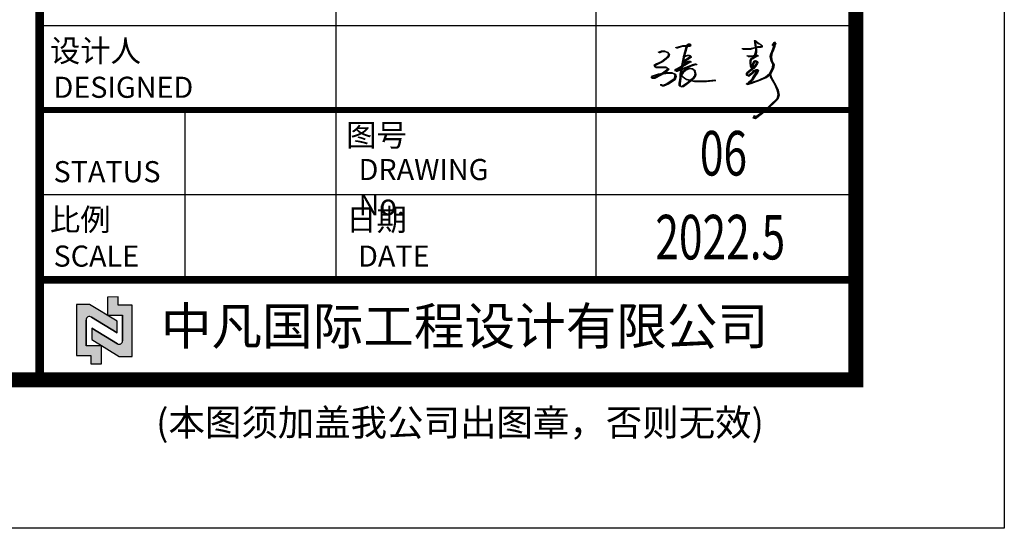
# Model space of a CAD drawing. Extents: x 183221 to 623998, y 266679 to 779707.
# Drawn here: x 617087 to 623721, y 720307 to 723732 of the extents above; entities that cross this region are included whole.
import ezdxf

# ---------------------------------------------------------------- set-up
doc = ezdxf.new("R2010")
doc.units = 0
doc.header["$LTSCALE"] = 600
doc.header["$MEASUREMENT"] = 0
doc.layers.get('0').update_dxf_attribs({"linetype": 'CONTINUOUS'})
doc.layers.add('TEXT', color=7, linetype='CONTINUOUS')
doc.layers.add('图框', color=4, linetype='CONTINUOUS')
doc.styles.add('-黑体', font='txt', dxfattribs={"width": 0.8})
doc.styles.add('tssdeng', font='tssdeng.shx', dxfattribs={"width": 0.7, "bigfont": 'tssdchn.shx'})

msp = doc.modelspace()

# ---------------------------------------------------------------- hatches: boundary and pattern name
at = {"ltscale": 0.5}
h = msp.add_hatch(color=87, dxfattribs=at)
h.paths.add_polyline_path([(617535, 721709.4, -0.5856), (617570.5, 721729.3), (617743.1, 721623.9), (617743.1, 721701.3), (617558.5, 721814.6), (617470.7, 721814.6), (617470.7, 721470.4), (617566.1, 721470.4), (617566.1, 721414.4), (617638, 721415.1), (617638, 721536.6), (617535, 721536.6)])
h.paths.add_polyline_path([(617572.6, 721654.9), (617572.6, 721577.5), (617757.2, 721464.2), (617845, 721464.2), (617845, 721808.4), (617749.6, 721808.4), (617749.6, 721864.4), (617677.7, 721863.8), (617677.7, 721742.2), (617780.7, 721742.2), (617780.7, 721569.4, -0.5856), (617745.2, 721549.5)])

# ---------------------------------------------------------------- linework, layer by layer
for p, q in [((621506.7, 723544.3), (621540, 723554.5)), ((621510.4, 723544.3), (621543.7, 723554.5)), ((621514.2, 723540.5), (621547.5, 723550.7)), ((621540, 723554.5), (621556.1, 723558.1)), ((621543.7, 723554.5), (621559.9, 723558.1)), ((621547.5, 723550.7), (621563.6, 723554.3)), ((621556.1, 723558.1), (621580.4, 723558.1)), ((621574.4, 723546.1), (621557.1, 723480.2)), ((621559.9, 723558.1), (621584.1, 723558.1)), ((621578.2, 723546.1), (621560.9, 723480.2)), ((621563.6, 723554.3), (621587.9, 723554.3)), ((621581.9, 723542.3), (621564.7, 723476.5)), ((621582.6, 723560.9), (621574.4, 723546.1)), ((621586.4, 723560.9), (621578.2, 723546.1)), ((621580.4, 723558.1), (621595.8, 723558.1)), ((621590.1, 723557.2), (621581.9, 723542.3)), ((621593.3, 723566.9), (621582.6, 723560.9)), ((621584.1, 723558.1), (621599.5, 723558.1)), ((621597, 723566.9), (621586.4, 723560.9)), ((621587.9, 723554.3), (621603.3, 723554.3)), ((621600.8, 723563.2), (621590.1, 723557.2)), ((621600.8, 723566.9), (621593.3, 723566.9)), ((621595.8, 723558.1), (621600.9, 723560.9)), ((621604.5, 723566.9), (621597, 723566.9)), ((621599.5, 723558.1), (621604.6, 723560.9)), ((621603.8, 723564.2), (621600.8, 723566.9)), ((621608.3, 723563.2), (621600.8, 723563.2)), ((621600.9, 723560.9), (621603.8, 723564.2)), ((621603.3, 723554.3), (621608.4, 723557.2)), ((621607.6, 723564.2), (621604.5, 723566.9)), ((621604.6, 723560.9), (621607.6, 723564.2)), ((621611.3, 723560.4), (621608.3, 723563.2)), ((621608.4, 723557.2), (621611.3, 723560.4)), ((621952.9, 723537.5), (622005, 723537.5)), ((621956.6, 723537.5), (622008.7, 723537.5)), ((622005, 723537.5), (622026.8, 723542.9)), ((622008.7, 723537.5), (622030.5, 723542.9)), ((622012.5, 723533.7), (622034.3, 723539.1)), ((622026.8, 723542.9), (622046.4, 723547.9)), ((622030.5, 723542.9), (622050.1, 723547.9)), ((622034.3, 723539.1), (622053.9, 723544.2)), ((622041.1, 723590.4), (622036.8, 723590)), ((622036.8, 723590), (622038.2, 723581.1)), ((622038.2, 723581.1), (622039.5, 723559.6)), ((622039.5, 723559.6), (622043.8, 723536)), ((622044.9, 723590.4), (622040.6, 723590)), ((622040.6, 723590), (622041.9, 723581.1)), ((622049.8, 723581), (622041.1, 723590.4)), ((622041.9, 723581.1), (622043.3, 723559.6)), ((622043.3, 723559.6), (622047.6, 723536)), ((622043.8, 723536), (622044.2, 723519.7)), ((622048.7, 723586.7), (622044.4, 723586.2)), ((622044.4, 723586.2), (622045.7, 723577.3)), ((622053.6, 723581), (622044.9, 723590.4)), ((622045.7, 723577.3), (622047, 723555.8)), ((622046.4, 723547.9), (622060.7, 723550.4)), ((622047, 723555.8), (622051.3, 723532.3)), ((622047.6, 723536), (622047.9, 723519.7)), ((622057.3, 723577.2), (622048.7, 723586.7)), ((622063.9, 723569.9), (622049.8, 723581)), ((622050.1, 723547.9), (622064.5, 723550.4)), ((622067.6, 723569.9), (622053.6, 723581)), ((622053.9, 723544.2), (622068.2, 723546.7)), ((622071.4, 723566.1), (622057.3, 723577.2)), ((622060.7, 723550.4), (622075.7, 723551.4)), ((622076.2, 723564.3), (622063.9, 723569.9)), ((622064.5, 723550.4), (622079.4, 723551.4)), ((622080, 723564.3), (622067.6, 723569.9)), ((622068.2, 723546.7), (622083.2, 723547.6)), ((622083.8, 723560.5), (622071.4, 723566.1)), ((622075.7, 723551.4), (622084.3, 723553.2)), ((622084.9, 723557.3), (622076.2, 723564.3)), ((622079.4, 723551.4), (622088.1, 723553.2)), ((622088.7, 723557.3), (622080, 723564.3)), ((622083.2, 723547.6), (622091.8, 723549.5)), ((622092.4, 723553.5), (622083.8, 723560.5)), ((622084.3, 723553.2), (622084.9, 723557.3)), ((622088.1, 723553.2), (622088.7, 723557.3)), ((622091.8, 723549.5), (622092.4, 723553.5)), ((622174.7, 723576.9), (622148.2, 723503.2)), ((622178.4, 723576.9), (622151.9, 723503.2)), ((622182.2, 723573.1), (622155.7, 723499.5)), ((622169.7, 723578.4), (622158, 723557.4)), ((622158, 723557.4), (622169.7, 723578.4)), ((622158.7, 723525.5), (622169.2, 723558.3)), ((622173.4, 723578.4), (622161.8, 723557.4)), ((622161.8, 723557.4), (622173.4, 723578.4)), ((622162.4, 723525.5), (622172.9, 723558.3)), ((622177.2, 723574.6), (622165.6, 723553.7)), ((622165.6, 723553.7), (622177.2, 723574.6)), ((622166.2, 723521.8), (622176.7, 723554.6)), ((622169.2, 723558.3), (622175.1, 723578.4)), ((622175.1, 723578.4), (622169.7, 723578.4)), ((622169.7, 723578.4), (622174.7, 723576.9)), ((622172.9, 723558.3), (622178.9, 723578.4)), ((622178.9, 723578.4), (622173.4, 723578.4)), ((622173.4, 723578.4), (622178.4, 723576.9)), ((622176.7, 723554.6), (622182.7, 723574.6)), ((622182.7, 723574.6), (622177.2, 723574.6)), ((622177.2, 723574.6), (622182.2, 723573.1)), ((621389.9, 723513), (621411.6, 723521.7)), ((621393.7, 723513), (621415.3, 723521.7)), ((621397.4, 723509.2), (621419.1, 723518)), ((621411.6, 723521.7), (621427.5, 723521.7)), ((621436.5, 723469.3), (621413.5, 723451.4)), ((621415.3, 723521.7), (621431.2, 723521.7)), ((621440.3, 723469.3), (621417.3, 723451.4)), ((621419.1, 723518), (621435, 723518)), ((621427.5, 723521.7), (621449, 723512.7)), ((621431.2, 723521.7), (621452.8, 723512.7)), ((621435, 723518), (621456.5, 723508.9)), ((621453.8, 723486.6), (621436.5, 723469.3)), ((621457.6, 723486.6), (621440.3, 723469.3)), ((621461.4, 723482.8), (621444.1, 723465.6)), ((621449, 723512.7), (621457.8, 723503)), ((621452.8, 723512.7), (621461.6, 723503)), ((621457.8, 723503), (621453.8, 723486.6)), ((621456.5, 723508.9), (621465.3, 723499.3)), ((621461.6, 723503), (621457.6, 723486.6)), ((621465.3, 723499.3), (621461.4, 723482.8)), ((621557.1, 723480.2), (621535.4, 723365.8)), ((621560.9, 723480.2), (621539.1, 723365.8)), ((621564.7, 723476.5), (621542.9, 723362.1)), ((621557.1, 723480.2), (621564.2, 723488)), ((621560.9, 723480.2), (621567.9, 723488)), ((621564.2, 723488), (621575.5, 723491.2)), ((621564.7, 723476.5), (621571.7, 723484.2)), ((621567.9, 723488), (621579.3, 723491.2)), ((621571.7, 723484.2), (621583, 723487.4)), ((621575.5, 723491.2), (621584.8, 723494)), ((621599.2, 723478.9), (621577.9, 723463.9)), ((621579.3, 723491.2), (621588.5, 723494)), ((621603, 723478.9), (621581.6, 723463.9)), ((621583, 723487.4), (621592.3, 723490.2)), ((621584.8, 723494), (621594.5, 723494)), ((621606.7, 723475.1), (621585.4, 723460.1)), ((621588.5, 723494), (621598.3, 723494)), ((621592.3, 723490.2), (621602, 723490.2)), ((621594.5, 723494), (621601.4, 723490.4)), ((621598.3, 723494), (621605.2, 723490.4)), ((621603.6, 723482.1), (621599.2, 723478.9)), ((621601.4, 723490.4), (621604.6, 723486.2)), ((621602, 723490.2), (621609, 723486.7)), ((621607.3, 723482.1), (621603, 723478.9)), ((621604.6, 723486.2), (621603.6, 723482.1)), ((621605.2, 723490.4), (621608.3, 723486.2)), ((621611.1, 723478.4), (621606.7, 723475.1)), ((621608.3, 723486.2), (621607.3, 723482.1)), ((621609, 723486.7), (621612.1, 723482.4)), ((621612.1, 723482.4), (621611.1, 723478.4)), ((621960.4, 723533.7), (622012.5, 723533.7)), ((622002.9, 723487.1), (621987.6, 723487.8)), ((621987.6, 723487.8), (622044.5, 723487.8)), ((622006.6, 723487.1), (621991.4, 723487.8)), ((621991.4, 723487.8), (622048.2, 723487.8)), ((622010.4, 723483.3), (621995.1, 723484.1)), ((621995.1, 723484.1), (622052, 723484.1)), ((622019.3, 723487.1), (622002.9, 723487.1)), ((622023.1, 723487.1), (622006.6, 723487.1)), ((622022.1, 723472.9), (622009.8, 723466.6)), ((622026.8, 723483.3), (622010.4, 723483.3)), ((622025.9, 723472.9), (622013.6, 723466.6)), ((622029.6, 723469.2), (622017.3, 723462.9)), ((622035.5, 723490.3), (622019.3, 723487.1)), ((622044.5, 723487.8), (622022.1, 723472.9)), ((622039.3, 723490.3), (622023.1, 723487.1)), ((622048.2, 723487.8), (622025.9, 723472.9)), ((622043.1, 723486.5), (622026.8, 723483.3)), ((622052, 723484.1), (622029.6, 723469.2)), ((622040.8, 723503.4), (622035.5, 723490.3)), ((622044.5, 723503.4), (622039.3, 723490.3)), ((622044.2, 723519.7), (622040.8, 723503.4)), ((622048.3, 723499.6), (622043.1, 723486.5)), ((622047.9, 723519.7), (622044.5, 723503.4)), ((622044.5, 723487.8), (622050, 723492)), ((622051.9, 723489.6), (622044.5, 723487.8)), ((622048.2, 723487.8), (622053.8, 723492)), ((622055.7, 723489.6), (622048.2, 723487.8)), ((622051.7, 723515.9), (622048.3, 723499.6)), ((622050, 723492), (622055.5, 723492.4)), ((622051.3, 723532.3), (622051.7, 723515.9)), ((622057.7, 723490.5), (622051.9, 723489.6)), ((622052, 723484.1), (622057.5, 723488.2)), ((622059.4, 723485.8), (622052, 723484.1)), ((622053.8, 723492), (622059.2, 723492.4)), ((622055.5, 723492.4), (622057.7, 723490.5)), ((622061.5, 723490.5), (622055.7, 723489.6)), ((622057.5, 723488.2), (622063, 723488.6)), ((622059.2, 723492.4), (622061.5, 723490.5)), ((622065.2, 723486.7), (622059.4, 723485.8)), ((622063, 723488.6), (622065.2, 723486.7)), ((622144.4, 723483.5), (622148.2, 723503.2)), ((622148.2, 723503.2), (622144.4, 723483.5)), ((622150.2, 723453.7), (622144.4, 723483.5)), ((622144.4, 723483.5), (622150.2, 723453.7)), ((622148.1, 723483.5), (622151.9, 723503.2)), ((622151.9, 723503.2), (622148.1, 723483.5)), ((622154, 723453.7), (622148.1, 723483.5)), ((622148.1, 723483.5), (622154, 723453.7)), ((622148.2, 723503.2), (622158.7, 723525.5)), ((622151.9, 723503.2), (622162.4, 723525.5)), ((622151.9, 723479.7), (622155.7, 723499.5)), ((622155.7, 723499.5), (622151.9, 723479.7)), ((622157.7, 723449.9), (622151.9, 723479.7)), ((622151.9, 723479.7), (622157.7, 723449.9)), ((622155.7, 723499.5), (622166.2, 723521.8)), ((621377, 723433.7), (621360.4, 723424)), ((621360.4, 723424), (621366.3, 723414.1)), ((621380.8, 723433.7), (621364.2, 723424)), ((621364.2, 723424), (621370, 723414.1)), ((621366.3, 723414.1), (621405.5, 723414.1)), ((621384.5, 723430), (621368, 723420.3)), ((621368, 723420.3), (621373.8, 723410.3)), ((621370, 723414.1), (621409.3, 723414.1)), ((621373.8, 723410.3), (621413.1, 723410.3)), ((621413.5, 723451.4), (621377, 723433.7)), ((621417.3, 723451.4), (621380.8, 723433.7)), ((621421, 723447.6), (621384.5, 723430)), ((621405.5, 723414.1), (621437.5, 723414.1)), ((621409.3, 723414.1), (621441.3, 723414.1)), ((621413.1, 723410.3), (621445, 723410.3)), ((621444.1, 723465.6), (621421, 723447.6)), ((621437.5, 723414.1), (621455.8, 723401.8)), ((621441.3, 723414.1), (621459.5, 723401.8)), ((621445, 723410.3), (621463.3, 723398)), ((621594.1, 723446.4), (621510.8, 723397.7)), ((621597.8, 723446.4), (621514.6, 723397.7)), ((621601.6, 723442.7), (621518.3, 723394)), ((621523.1, 723394), (621562, 723407.8)), ((621526.9, 723394), (621565.8, 723407.8)), ((621530.6, 723390.3), (621569.5, 723404.1)), ((621555.5, 723449.3), (621554, 723447.6)), ((621554, 723447.6), (621554, 723444.1)), ((621554, 723444.1), (621556.6, 723442.9)), ((621559.6, 723451.8), (621555.5, 723449.3)), ((621556.6, 723442.9), (621563.3, 723444)), ((621559.3, 723449.3), (621557.8, 723447.6)), ((621557.8, 723447.6), (621557.8, 723444.1)), ((621557.8, 723444.1), (621560.3, 723442.9)), ((621563.3, 723451.8), (621559.3, 723449.3)), ((621577.9, 723463.9), (621559.6, 723451.8)), ((621560.3, 723442.9), (621567, 723444)), ((621563, 723445.5), (621561.5, 723443.8)), ((621561.5, 723443.8), (621561.5, 723440.3)), ((621561.5, 723440.3), (621564.1, 723439.2)), ((621562, 723407.8), (621600.7, 723421.9)), ((621567.1, 723448), (621563, 723445.5)), ((621581.6, 723463.9), (621563.3, 723451.8)), ((621563.3, 723444), (621575.7, 723447)), ((621564.1, 723439.2), (621570.8, 723440.2)), ((621565.8, 723407.8), (621604.4, 723421.9)), ((621567, 723444), (621579.5, 723447)), ((621585.4, 723460.1), (621567.1, 723448)), ((621569.5, 723404.1), (621608.2, 723418.1)), ((621594.5, 723405.6), (621569.5, 723395.2)), ((621570.8, 723440.2), (621583.2, 723443.2)), ((621598.3, 723405.6), (621573.3, 723395.2)), ((621575.7, 723447), (621586.9, 723450.1)), ((621579.5, 723447), (621590.7, 723450.1)), ((621583.2, 723443.2), (621594.5, 723446.4)), ((621586.9, 723450.1), (621594.2, 723451.6)), ((621590.7, 723450.1), (621598, 723451.6)), ((621603.1, 723449.8), (621594.1, 723446.4)), ((621594.2, 723451.6), (621598.6, 723452.9)), ((621594.5, 723446.4), (621601.7, 723447.9)), ((621616.7, 723401.2), (621594.5, 723405.6)), ((621606.9, 723449.8), (621597.8, 723446.4)), ((621598, 723451.6), (621602.4, 723452.9)), ((621620.5, 723401.2), (621598.3, 723405.6)), ((621598.6, 723452.9), (621601.4, 723452.9)), ((621600.7, 723421.9), (621621, 723429.7)), ((621601.4, 723452.9), (621603.1, 723451.5)), ((621610.7, 723446), (621601.6, 723442.7)), ((621601.7, 723447.9), (621606.1, 723449.2)), ((621602.4, 723452.9), (621605.2, 723452.9)), ((621603.1, 723451.5), (621603.1, 723449.8)), ((621604.4, 723421.9), (621624.8, 723429.7)), ((621605.2, 723452.9), (621606.9, 723451.5)), ((621606.1, 723449.2), (621608.9, 723449.2)), ((621606.9, 723451.5), (621606.9, 723449.8)), ((621608.2, 723418.1), (621628.5, 723426)), ((621608.9, 723449.2), (621610.7, 723447.7)), ((621610.7, 723447.7), (621610.7, 723446)), ((621621, 723429.7), (621628.3, 723432.6)), ((621624.8, 723429.7), (621632, 723432.6)), ((621628.3, 723432.6), (621636.4, 723434)), ((621628.5, 723426), (621635.8, 723428.8)), ((621632, 723432.6), (621640.2, 723434)), ((621635.8, 723428.8), (621643.9, 723430.2)), ((621636.4, 723434), (621642.8, 723433.1)), ((621640.2, 723434), (621646.5, 723433.1)), ((621642.8, 723433.1), (621644.2, 723430.6)), ((621643.9, 723430.2), (621650.3, 723429.4)), ((621646.5, 723433.1), (621647.9, 723430.6)), ((621650.3, 723429.4), (621651.7, 723426.9)), ((622026.5, 723407.3), (621985.5, 723375)), ((622030.2, 723407.3), (621989.3, 723375)), ((622034, 723403.6), (621993, 723371.3)), ((622009.8, 723466.6), (622006.2, 723455.2)), ((622006.2, 723455.2), (622006.8, 723441.7)), ((622006.8, 723441.7), (622008, 723421.3)), ((622008, 723421.3), (622011.9, 723413.9)), ((622013.6, 723466.6), (622010, 723455.2)), ((622010, 723455.2), (622010.6, 723441.7)), ((622010.6, 723441.7), (622011.7, 723421.3)), ((622011.7, 723421.3), (622015.7, 723413.9)), ((622011.9, 723413.9), (622018.3, 723410)), ((622017.3, 723462.9), (622013.7, 723451.5)), ((622013.7, 723451.5), (622014.3, 723438)), ((622014.3, 723438), (622015.5, 723417.6)), ((622015.5, 723417.6), (622019.4, 723410.2)), ((622015.7, 723413.9), (622022, 723410)), ((622018.3, 723410), (622022, 723415.5)), ((622019.4, 723410.2), (622025.8, 723406.2)), ((622022, 723415.5), (622025.2, 723429.3)), ((622022, 723410), (622025.7, 723415.5)), ((622025.2, 723429.3), (622028.9, 723442.5)), ((622025.7, 723415.5), (622028.9, 723429.3)), ((622025.8, 723406.2), (622029.5, 723411.8)), ((622040, 723422.1), (622026.5, 723407.3)), ((622028.9, 723442.5), (622034.2, 723451.5)), ((622028.9, 723429.3), (622032.6, 723442.5)), ((622029.5, 723411.8), (622032.7, 723425.5)), ((622043.7, 723422.1), (622030.2, 723407.3)), ((622032.6, 723442.5), (622037.9, 723451.5)), ((622032.7, 723425.5), (622036.4, 723438.7)), ((622047.5, 723418.4), (622034, 723403.6)), ((622034.2, 723451.5), (622042.1, 723456.3)), ((622036.4, 723438.7), (622041.7, 723447.7)), ((622037.9, 723451.5), (622045.9, 723456.3)), ((622050.3, 723439.6), (622040, 723422.1)), ((622041.7, 723447.7), (622049.6, 723452.5)), ((622042.1, 723456.3), (622049, 723454.4)), ((622054.1, 723439.6), (622043.7, 723422.1)), ((622045.9, 723456.3), (622052.8, 723454.4)), ((622057.8, 723435.8), (622047.5, 723418.4)), ((622049, 723454.4), (622052.7, 723448.3)), ((622049.6, 723452.5), (622056.5, 723450.6)), ((622052.7, 723448.3), (622050.3, 723439.6)), ((622052.8, 723454.4), (622056.5, 723448.3)), ((622056.5, 723448.3), (622054.1, 723439.6)), ((622056.5, 723450.6), (622060.2, 723444.6)), ((622060.2, 723444.6), (622057.8, 723435.8)), ((622138.2, 723369.3), (622159.6, 723406.9)), ((622159.6, 723406.9), (622138.2, 723369.3)), ((622141.9, 723369.3), (622163.3, 723406.9)), ((622163.3, 723406.9), (622141.9, 723369.3)), ((622145.7, 723365.6), (622167.1, 723403.2)), ((622167.1, 723403.2), (622145.7, 723365.6)), ((622162.5, 723432.6), (622150.2, 723453.7)), ((622150.2, 723453.7), (622162.5, 723432.6)), ((622166.3, 723432.6), (622154, 723453.7)), ((622154, 723453.7), (622166.3, 723432.6)), ((622170, 723428.9), (622157.7, 723449.9)), ((622157.7, 723449.9), (622170, 723428.9)), ((622159.6, 723406.9), (622162.5, 723432.6)), ((622162.5, 723432.6), (622159.6, 723406.9)), ((622163.3, 723406.9), (622166.3, 723432.6)), ((622166.3, 723432.6), (622163.3, 723406.9)), ((622167.1, 723403.2), (622170, 723428.9)), ((622170, 723428.9), (622167.1, 723403.2)), ((621341.7, 723340.2), (621350.9, 723354.3)), ((621359.3, 723340.2), (621341.7, 723340.2)), ((621345.4, 723340.2), (621354.6, 723354.3)), ((621363.1, 723340.2), (621345.4, 723340.2)), ((621349.2, 723336.4), (621358.4, 723350.5)), ((621366.8, 723336.4), (621349.2, 723336.4)), ((621350.9, 723354.3), (621391.3, 723366.7)), ((621354.6, 723354.3), (621395.1, 723366.7)), ((621358.4, 723350.5), (621398.8, 723362.9)), ((621402.7, 723361.3), (621359.3, 723340.2)), ((621406.4, 723361.3), (621363.1, 723340.2)), ((621410.2, 723357.5), (621366.8, 723336.4)), ((621391.3, 723366.7), (621446.1, 723375.9)), ((621395.1, 723366.7), (621449.9, 723375.9)), ((621398.8, 723362.9), (621453.7, 723372.1)), ((621436.9, 723385.2), (621402.7, 723361.3)), ((621440.7, 723385.2), (621406.4, 723361.3)), ((621444.5, 723381.5), (621410.2, 723357.5)), ((621455.8, 723401.8), (621436.9, 723385.2)), ((621459.5, 723401.8), (621440.7, 723385.2)), ((621463.3, 723398), (621444.5, 723381.5)), ((621446.1, 723375.9), (621476.6, 723375.9)), ((621449.9, 723375.9), (621480.3, 723375.9)), ((621453.7, 723372.1), (621484.1, 723372.1)), ((621476.6, 723375.9), (621497.4, 723368.3)), ((621480.3, 723375.9), (621501.1, 723368.3)), ((621484.1, 723372.1), (621504.9, 723364.5)), ((621502.2, 723353.5), (621495.4, 723330.7)), ((621497.4, 723368.3), (621502.2, 723353.5)), ((621505.9, 723353.5), (621499.1, 723330.7)), ((621510.8, 723397.7), (621499.8, 723390.8)), ((621499.8, 723390.8), (621502.4, 723389.1)), ((621501.1, 723368.3), (621505.9, 723353.5)), ((621502.4, 723389.1), (621512.4, 723389.1)), ((621509.7, 723349.7), (621502.9, 723326.9)), ((621514.6, 723397.7), (621503.6, 723390.8)), ((621503.6, 723390.8), (621506.1, 723389.1)), ((621504.9, 723364.5), (621509.7, 723349.7)), ((621506.1, 723389.1), (621516.1, 723389.1)), ((621518.3, 723394), (621507.3, 723387)), ((621507.3, 723387), (621509.9, 723385.4)), ((621509.9, 723385.4), (621519.9, 723385.4)), ((621512.4, 723389.1), (621523.1, 723394)), ((621516.1, 723389.1), (621526.9, 723394)), ((621519.9, 723385.4), (621530.6, 723390.3)), ((621535.4, 723339.4), (621529.4, 723305.1)), ((621539.1, 723339.4), (621533.1, 723305.1)), ((621535.4, 723365.8), (621535.4, 723339.4)), ((621539.1, 723365.8), (621539.1, 723339.4)), ((621550.6, 723378.7), (621539.9, 723361.1)), ((621539.9, 723361.1), (621545.6, 723354)), ((621542.9, 723362.1), (621542.9, 723335.7)), ((621554.3, 723378.7), (621543.6, 723361.1)), ((621543.6, 723361.1), (621549.4, 723354)), ((621545.6, 723354), (621572.8, 723334)), ((621558.1, 723374.9), (621547.4, 723357.4)), ((621547.4, 723357.4), (621553.2, 723350.3)), ((621549.4, 723354), (621576.6, 723334)), ((621569.5, 723395.2), (621550.6, 723378.7)), ((621553.2, 723350.3), (621580.3, 723330.2)), ((621573.3, 723395.2), (621554.3, 723378.7)), ((621577, 723391.4), (621558.1, 723374.9)), ((621602, 723401.8), (621577, 723391.4)), ((621601.8, 723324.4), (621624.7, 723341.1)), ((621624.3, 723397.4), (621602, 723401.8)), ((621605.5, 723324.4), (621628.5, 723341.1)), ((621609.3, 723320.7), (621632.2, 723337.4)), ((621634, 723387.2), (621616.7, 723401.2)), ((621637.8, 723387.2), (621620.5, 723401.2)), ((621641.6, 723383.4), (621624.3, 723397.4)), ((621624.7, 723341.1), (621633.2, 723352.4)), ((621628.5, 723341.1), (621637, 723352.4)), ((621632.2, 723337.4), (621640.7, 723348.6)), ((621633.2, 723352.4), (621638.2, 723366.4)), ((621638.2, 723366.4), (621634, 723387.2)), ((621637, 723352.4), (621641.9, 723366.4)), ((621641.9, 723366.4), (621637.8, 723387.2)), ((621640.7, 723348.6), (621645.7, 723362.6)), ((621645.7, 723362.6), (621641.6, 723383.4)), ((621985.5, 723375), (621979.4, 723366.1)), ((621979.4, 723366.1), (621984.7, 723359.4)), ((621989.3, 723375), (621983.2, 723366.1)), ((621983.2, 723366.1), (621988.4, 723359.4)), ((621984.7, 723359.4), (621993.6, 723355.3)), ((621993, 723371.3), (621986.9, 723362.4)), ((621986.9, 723362.4), (621992.2, 723355.7)), ((621988.4, 723359.4), (621997.4, 723355.3)), ((621992.2, 723355.7), (622001.1, 723351.6)), ((621993.6, 723355.3), (622004.1, 723365)), ((621997.4, 723355.3), (622007.8, 723365)), ((622001.1, 723351.6), (622011.6, 723361.3)), ((622004.1, 723365), (622024.6, 723379.6)), ((622007.8, 723365), (622028.4, 723379.6)), ((622011.6, 723361.3), (622032.2, 723375.8)), ((622032.1, 723352.8), (622018, 723328.6)), ((622035.9, 723352.8), (622021.8, 723328.6)), ((622024.6, 723379.6), (622034.7, 723388.9)), ((622039.6, 723349), (622025.6, 723324.9)), ((622028.4, 723379.6), (622038.5, 723388.9)), ((622052.3, 723382.6), (622032.1, 723352.8)), ((622032.2, 723375.8), (622042.2, 723385.2)), ((622034.7, 723388.9), (622048.6, 723396.7)), ((622056, 723382.6), (622035.9, 723352.8)), ((622038.5, 723388.9), (622052.3, 723396.7)), ((622059.8, 723378.8), (622039.6, 723349)), ((622042.2, 723385.2), (622056.1, 723393)), ((622048.6, 723396.7), (622055.2, 723397.2)), ((622052.3, 723396.7), (622058.9, 723397.2)), ((622058.6, 723392.8), (622052.3, 723382.6)), ((622055.2, 723397.2), (622058.6, 723392.8)), ((622062.3, 723392.8), (622056, 723382.6)), ((622056.1, 723393), (622062.7, 723393.5)), ((622058.9, 723397.2), (622062.3, 723392.8)), ((622066.1, 723389), (622059.8, 723378.8)), ((622062.7, 723393.5), (622066.1, 723389)), ((622069.8, 723327.5), (622112.6, 723346.1)), ((622073.6, 723327.5), (622116.4, 723346.1)), ((622077.3, 723323.7), (622120.1, 723342.3)), ((622112.6, 723346.1), (622138.2, 723369.3)), ((622116.4, 723346.1), (622141.9, 723369.3)), ((622120.1, 723342.3), (622145.7, 723365.6)), ((622138.2, 723369.3), (622144.1, 723346)), ((622141.9, 723369.3), (622147.9, 723346)), ((622144.1, 723346), (622175.3, 723293.7)), ((622145.7, 723365.6), (622151.6, 723342.3)), ((622147.9, 723346), (622179.1, 723293.7)), ((622151.6, 723342.3), (622182.8, 723290)), ((621408.1, 723289.1), (621408.1, 723298.3)), ((621420.5, 723289.1), (621408.1, 723289.1)), ((621411.9, 723289.1), (621411.9, 723298.3)), ((621424.3, 723289.1), (621411.9, 723289.1)), ((621415.6, 723285.3), (621415.6, 723294.5)), ((621428, 723285.3), (621415.6, 723285.3)), ((621450.1, 723301.1), (621420.5, 723289.1)), ((621453.9, 723301.1), (621424.3, 723289.1)), ((621457.7, 723297.3), (621428, 723285.3)), ((621495.4, 723330.7), (621450.1, 723301.1)), ((621499.1, 723330.7), (621453.9, 723301.1)), ((621502.9, 723326.9), (621457.7, 723297.3)), ((621529.4, 723305.1), (621529.4, 723290.5)), ((621529.4, 723290.5), (621536.1, 723283.6)), ((621533.1, 723305.1), (621533.1, 723290.5)), ((621533.1, 723290.5), (621539.9, 723283.6)), ((621536.1, 723283.6), (621552.8, 723286.8)), ((621542.9, 723335.7), (621536.9, 723301.4)), ((621536.9, 723301.4), (621536.9, 723286.7)), ((621536.9, 723286.7), (621543.6, 723279.9)), ((621539.9, 723283.6), (621556.5, 723286.8)), ((621543.6, 723279.9), (621560.3, 723283.1)), ((621552.8, 723286.8), (621589, 723312.2)), ((621556.5, 723286.8), (621592.8, 723312.2)), ((621560.3, 723283.1), (621596.5, 723308.5)), ((621572.8, 723334), (621625.8, 723320.3)), ((621576.6, 723334), (621629.6, 723320.3)), ((621580.3, 723330.2), (621633.3, 723316.5)), ((621589, 723312.2), (621601.8, 723324.4)), ((621592.8, 723312.2), (621605.5, 723324.4)), ((621596.5, 723308.5), (621609.3, 723320.7)), ((621625.8, 723320.3), (621692.3, 723320.3)), ((621629.6, 723320.3), (621696, 723320.3)), ((621633.3, 723316.5), (621699.8, 723316.5)), ((621692.3, 723320.3), (621707.4, 723320.3)), ((621696, 723320.3), (621711.2, 723320.3)), ((621699.8, 723316.5), (621715, 723316.5)), ((621707.4, 723320.3), (621771, 723326.9)), ((621711.2, 723320.3), (621774.8, 723326.9)), ((621715, 723316.5), (621778.5, 723323.2)), ((621984.3, 723300.9), (621988.8, 723304.1)), ((621984.3, 723297.5), (621984.3, 723300.9)), ((621991, 723298.7), (621984.3, 723297.5)), ((621988.1, 723300.9), (621992.6, 723304.1)), ((621988.1, 723297.5), (621988.1, 723300.9)), ((621994.8, 723298.7), (621988.1, 723297.5)), ((621988.8, 723304.1), (622007.5, 723306.3)), ((621998.6, 723310.5), (621991, 723298.7)), ((621991.8, 723297.1), (621996.4, 723300.3)), ((621991.8, 723293.7), (621991.8, 723297.1)), ((621998.6, 723294.9), (621991.8, 723293.7)), ((621992.6, 723304.1), (622011.2, 723306.3)), ((622002.4, 723310.5), (621994.8, 723298.7)), ((621996.4, 723300.3), (622015, 723302.6)), ((622018, 723328.6), (621998.6, 723310.5)), ((622006.1, 723306.8), (621998.6, 723294.9)), ((622021.8, 723328.6), (622002.4, 723310.5)), ((622025.6, 723324.9), (622006.1, 723306.8)), ((622007.5, 723306.3), (622069.8, 723327.5)), ((622011.2, 723306.3), (622073.6, 723327.5)), ((622015, 723302.6), (622077.3, 723323.7)), ((622175.3, 723293.7), (622189, 723260)), ((622179.1, 723293.7), (622192.8, 723260)), ((622182.8, 723290), (622196.6, 723256.2)), ((622196.5, 723227.4), (622188.5, 723199.3)), ((622189, 723260), (622196.5, 723227.4)), ((622200.2, 723227.4), (622192.2, 723199.3)), ((622192.8, 723260), (622200.2, 723227.4)), ((622204, 723223.6), (622196, 723195.6)), ((622196.6, 723256.2), (622204, 723223.6)), ((622188.5, 723199.3), (622105.1, 723120.6)), ((622192.2, 723199.3), (622108.8, 723120.6)), ((622196, 723195.6), (622112.6, 723116.9)), ((622030.2, 723069.6), (622038.5, 723087.9)), ((622033.9, 723069.6), (622042.3, 723087.9)), ((622105.1, 723120.6), (622037, 723068.1)), ((622037.7, 723065.8), (622046, 723084.2)), ((622108.8, 723120.6), (622040.7, 723068.1)), ((622112.6, 723116.9), (622044.5, 723064.3)), ((622037, 723068.1), (622030.2, 723069.6)), ((622040.7, 723068.1), (622033.9, 723069.6)), ((622044.5, 723064.3), (622037.7, 723065.8))]:
    msp.add_line(p, q)
at = {"color": 87, "ltscale": 0.5}
for p, q in [((617535, 721709.4, -56.2), (617535, 721536.6, -56.2)), ((617743.1, 721623.9, -56.2), (617570.5, 721729.3, -56.2)), ((617780.7, 721569.4, -56.2), (617780.7, 721742.2, -56.2)), ((617572.6, 721654.9, -56.2), (617745.2, 721549.5, -56.2))]:
    msp.add_line(p, q, dxfattribs=at)
at = {"color": 87, "ltscale": 0.5, "elevation": -56.2}
for points in [[(617570.5, 721729.3), (617743.1, 721623.9), (617743.1, 721701.3), (617558.5, 721814.6), (617470.7, 721814.6), (617470.7, 721470.4), (617566.1, 721470.4), (617566.1, 721414.4), (617638, 721415.1), (617638, 721536.6), (617535, 721536.6), (617535, 721709.4)], [(617745.2, 721549.5), (617572.6, 721654.9), (617572.6, 721577.5), (617757.2, 721464.2), (617845, 721464.2), (617845, 721808.4), (617749.6, 721808.4), (617749.6, 721864.4), (617677.7, 721863.8), (617677.7, 721742.2), (617780.7, 721742.2), (617780.7, 721569.4)]]:
    msp.add_lwpolyline(points, dxfattribs=at)
at = {"color": 87, "ltscale": 0.5}
for centre, start, end in [((617558.3, 721709.4, -56.2), 58.58708, 180), ((617757.3, 721569.4, -56.2), 238.58708, 0)]:
    msp.add_arc(centre, 23.4, start, end, dxfattribs=at)
at = {"layer": '图框', "color": 87}
for p, q in [((619217.5, 727102.9), (619217.5, 721986.5)), ((620969.4, 726534.4), (620969.4, 721986.5)), ((617221.4, 723692), (622721.4, 723692)), ((618199.5, 723123.5), (618199.5, 721974.1)), ((617221.4, 722555), (622721.4, 722555)), ((617600.8, 721841.2, -56.2), (617601, 721841.2, -56.2)), ((617600.8, 721841.2, -56.2), (617601, 721841.2, -56.2))]:
    msp.add_line(p, q, dxfattribs=at)
msp.add_lwpolyline([(564321.4, 720306.7), (564321.4, 762306.7), (623721.4, 762306.7), (623721.4, 720306.7)], close=True, dxfattribs=at)
at = {"layer": '图框', "color": 87, "const_width": 100}
msp.add_lwpolyline([(566821.4, 721306.7), (566821.4, 761306.7), (622721.4, 761306.7), (622721.4, 721306.7)], close=True, dxfattribs=at)
at = {"layer": '图框', "color": 87}
for points, const_width in [([(617221.4, 721306.7), (617221.4, 761306.7)], 60), ([(622721.4, 723123.5), (617221.4, 723123.5), (622700.4, 723123.5)], 40), ([(617221.4, 721986.5), (622721.4, 721986.5)], 40), ([(617221.4, 721974.1), (622700.4, 721974.1)], 40)]:
    msp.add_lwpolyline(points, dxfattribs=dict(at, const_width=const_width))
for points in [[(617221.4, 748006.7), (617221.4, 721306.7)], [(622721.4, 748006.7), (622721.4, 721306.7)]]:
    msp.add_lwpolyline(points, dxfattribs=at)

# ---------------------------------------------------------------- texts
at = {"layer": 'TEXT', "style": 'tssdeng', "width": 0.7}
for s, p in [('06', (621670, 722682.5)), ('2022.5', (621370, 722117.5))]:
    msp.add_text(s, height=300, dxfattribs=at).set_placement(p)
at = {"layer": '图框', "color": 87, "style": '-黑体'}
for s, height, p in [('设计人', 150, (617290.7, 723448)), ('图号', 150, (619286.8, 722879.5)), ('比例', 150, (617290.7, 722311)), ('日期', 150, (619286.8, 722311)), ('中凡国际工程设计有限公司', 250, (618038.3, 721543.4)), ('(本图须加盖我公司出图章，否则无效)', 180, (618006.2, 720929.3))]:
    msp.add_text(s, height=height, dxfattribs=at).set_placement(p)
at = {"layer": '图框', "color": 87, "char_height": 142.12, "attachment_point": 1, "style": '-黑体'}
for s, insert in [('DESIGNED ', (617315.2, 723347.8)), ('STATUS', (617315.2, 722779.4)), ('DRAWING No\\fËÎÌå|b0|i0|c0|p34;.', (619370.6, 722793.8)), ('SCALE', (617315.2, 722210.9)), ('DATE', (619367.5, 722210.9))]:
    msp.add_mtext(s, dxfattribs=dict(at, insert=insert))

doc.saveas('drawing.dxf')
